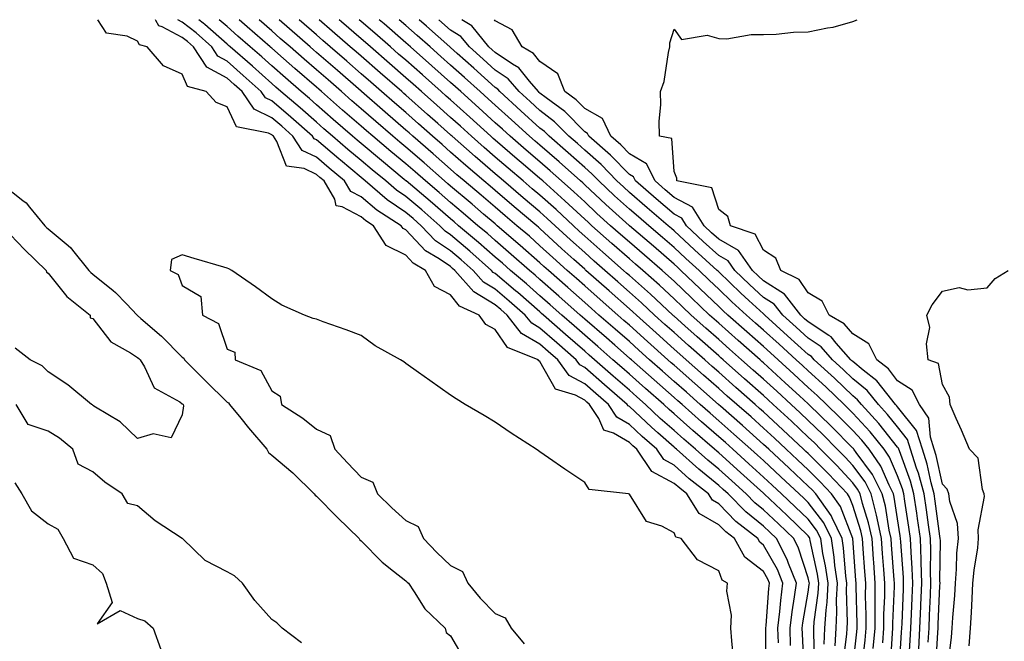
# Model space of a CAD drawing. Units: inches. Extents: x 902483 to 905123, y 7311098 to 7313738.
# Drawn here: x 903462 to 903682, y 7313599 to 7313738 of the extents above; entities that cross this region are included whole.
import ezdxf

# ---------------------------------------------------------------- set-up
doc = ezdxf.new("R2010")
doc.units = ezdxf.units.IN
doc.header["$MEASUREMENT"] = 0
doc.layers.add('Contour_90247311', color=7, linetype='Continuous', true_color=0xcfa52f)

msp = doc.modelspace()

# ---------------------------------------------------------------- linework, layer by layer
at = {"layer": 'Contour_90247311'}
for points in [[(903628.63, 7313592.5, 3300), (903628.57, 7313601.4, 3300), (903628.55, 7313601.92, 3300), (903628.62, 7313602.49, 3300), (903629.24, 7313610.73, 3300), (903629.4, 7313611.92, 3300), (903629.01, 7313612.88, 3300), (903628.05, 7313614.57, 3300), (903623.89, 7313617.76, 3300), (903621.55, 7313621.92, 3300), (903619.59, 7313623.46, 3300), (903618.05, 7313625.04, 3300), (903613.67, 7313627.54, 3300), (903610.87, 7313631.92, 3300), (903609.3, 7313633.17, 3300), (903608.05, 7313634.28, 3300), (903603.1, 7313636.97, 3300), (903599.73, 7313641.92, 3300), (903598.83, 7313642.7, 3300), (903598.05, 7313643.44, 3300), (903594.48, 7313645.49, 3300), (903592.3, 7313646.17, 3300), (903591.19, 7313648.78, 3300), (903589.14, 7313651.92, 3300), (903588.55, 7313652.42, 3300), (903588.05, 7313652.87, 3300), (903585.96, 7313654.01, 3300), (903581.51, 7313655.38, 3300), (903578.05, 7313661.52, 3300), (903577.79, 7313661.66, 3300), (903577.62, 7313661.92, 3300), (903570.81, 7313664.68, 3300), (903568.05, 7313668.71, 3300), (903565.91, 7313669.78, 3300), (903564.44, 7313671.92, 3300), (903560.08, 7313673.95, 3300), (903558.05, 7313676.46, 3300), (903554.48, 7313678.35, 3300), (903552.45, 7313681.92, 3300), (903549.68, 7313683.55, 3300), (903548.05, 7313685.3, 3300), (903543.63, 7313687.5, 3300), (903540.84, 7313691.92, 3300), (903539.13, 7313693, 3300), (903538.05, 7313693.92, 3300), (903533.83, 7313696.14, 3300), (903532.48, 7313696.35, 3300), (903532.13, 7313697.84, 3300), (903529.74, 7313701.92, 3300), (903528.82, 7313702.69, 3300), (903528.05, 7313703.35, 3300), (903525.29, 7313704.68, 3300), (903521.33, 7313705.2, 3300), (903519.22, 7313710.75, 3300), (903518.45, 7313711.92, 3300), (903518.24, 7313712.11, 3300), (903518.05, 7313712.26, 3300), (903517.36, 7313712.61, 3300), (903510.16, 7313714.03, 3300), (903508.05, 7313718.48, 3300), (903505.64, 7313719.51, 3300), (903503.36, 7313721.92, 3300), (903499.22, 7313723.09, 3300), (903498.05, 7313725.81, 3300), (903493.84, 7313727.71, 3300), (903490.16, 7313731.92, 3300), (903488.49, 7313732.36, 3300), (903488.05, 7313733.22, 3300), (903485.69, 7313734.28, 3300), (903481.08, 7313734.95, 3300), (903479.14, 7313738, 3300)], [(903631.37, 7313598.6, 3299), (903631.28, 7313601.92, 3299), (903631.71, 7313605.58, 3299), (903631.9, 7313608.07, 3299), (903632.4, 7313611.92, 3299), (903631.16, 7313615.03, 3299), (903628.05, 7313620.47, 3299), (903627.23, 7313621.1, 3299), (903626.77, 7313621.92, 3299), (903621.89, 7313625.76, 3299), (903618.05, 7313629.68, 3299), (903616.62, 7313630.49, 3299), (903615.71, 7313631.92, 3299), (903611.44, 7313635.31, 3299), (903608.05, 7313638.35, 3299), (903605.74, 7313639.61, 3299), (903604.16, 7313641.92, 3299), (903600.9, 7313644.77, 3299), (903598.05, 7313647.45, 3299), (903595.21, 7313649.08, 3299), (903593.35, 7313651.92, 3299), (903590.51, 7313654.38, 3299), (903588.05, 7313656.53, 3299), (903584.56, 7313658.43, 3299), (903582.01, 7313661.92, 3299), (903579.91, 7313663.78, 3299), (903578.05, 7313665.4, 3299), (903573.93, 7313667.8, 3299), (903570.68, 7313671.92, 3299), (903569.28, 7313673.15, 3299), (903568.05, 7313674.19, 3299), (903563.23, 7313677.1, 3299), (903559.04, 7313681.92, 3299), (903558.51, 7313682.38, 3299), (903558.05, 7313682.77, 3299), (903555.48, 7313684.49, 3299), (903552.42, 7313686.3, 3299), (903548.05, 7313690.98, 3299), (903547.42, 7313691.29, 3299), (903547.02, 7313691.92, 3299), (903541.55, 7313695.42, 3299), (903538.05, 7313698.37, 3299), (903535.73, 7313699.6, 3299), (903534.36, 7313701.92, 3299), (903530.92, 7313704.79, 3299), (903528.05, 7313707.23, 3299), (903524.89, 7313708.76, 3299), (903522.8, 7313711.92, 3299), (903520.28, 7313714.15, 3299), (903518.05, 7313716.06, 3299), (903514.15, 7313718.02, 3299), (903511.41, 7313721.92, 3299), (903509.65, 7313723.52, 3299), (903508.05, 7313724.91, 3299), (903503.54, 7313727.41, 3299), (903500.55, 7313731.92, 3299), (903499.24, 7313733.11, 3299), (903498.05, 7313734.03, 3299), (903493.54, 7313736.43, 3299), (903492.76, 7313736.63, 3299), (903492.16, 7313737.81, 3299), (903492.03, 7313738, 3299)], [(903634.11, 7313597.98, 3298), (903634.01, 7313601.92, 3298), (903634.44, 7313605.53, 3298), (903635.01, 7313608.88, 3298), (903635.41, 7313611.92, 3298), (903633.65, 7313616.32, 3298), (903633.36, 7313617.23, 3298), (903630.96, 7313621.92, 3298), (903629.48, 7313623.35, 3298), (903628.05, 7313624.69, 3298), (903624.06, 7313627.93, 3298), (903620.13, 7313631.92, 3298), (903619.04, 7313632.91, 3298), (903618.05, 7313633.81, 3298), (903613.56, 7313637.43, 3298), (903608.57, 7313641.92, 3298), (903608.29, 7313642.16, 3298), (903608.05, 7313642.37, 3298), (903604.4, 7313645.57, 3298), (903602.96, 7313646.83, 3298), (903598.05, 7313651.45, 3298), (903597.75, 7313651.62, 3298), (903597.56, 7313651.92, 3298), (903592.45, 7313656.32, 3298), (903588.05, 7313660.19, 3298), (903586.93, 7313660.8, 3298), (903586.11, 7313661.92, 3298), (903581.82, 7313665.69, 3298), (903578.05, 7313669.01, 3298), (903576.21, 7313670.08, 3298), (903574.76, 7313671.92, 3298), (903571.18, 7313675.05, 3298), (903568.05, 7313677.7, 3298), (903565.42, 7313679.29, 3298), (903563.14, 7313681.92, 3298), (903560.44, 7313684.31, 3298), (903558.05, 7313686.31, 3298), (903554.69, 7313688.56, 3298), (903551.5, 7313691.92, 3298), (903549.66, 7313693.53, 3298), (903548.05, 7313694.88, 3298), (903543.85, 7313697.72, 3298), (903538.97, 7313701.92, 3298), (903538.47, 7313702.34, 3298), (903538.05, 7313702.69, 3298), (903533.4, 7313706.57, 3298), (903533.02, 7313706.89, 3298), (903528.05, 7313711.11, 3298), (903527.51, 7313711.38, 3298), (903527.15, 7313711.92, 3298), (903522.33, 7313716.2, 3298), (903518.05, 7313719.84, 3298), (903516.67, 7313720.54, 3298), (903515.71, 7313721.92, 3298), (903511.68, 7313725.55, 3298), (903508.05, 7313728.72, 3298), (903505.99, 7313729.86, 3298), (903504.63, 7313731.92, 3298), (903501.16, 7313735.03, 3298), (903498.05, 7313737.46, 3298), (903497.04, 7313738, 3298)], [(903637.13, 7313592.84, 3297), (903636.77, 7313600.64, 3297), (903636.73, 7313601.92, 3297), (903636.87, 7313603.1, 3297), (903638.05, 7313609.93, 3297), (903638.29, 7313611.68, 3297), (903638.3, 7313611.92, 3297), (903638.27, 7313612.14, 3297), (903638.05, 7313613.17, 3297), (903635.91, 7313619.78, 3297), (903634.81, 7313621.92, 3297), (903631.37, 7313625.24, 3297), (903628.05, 7313628.38, 3297), (903626.09, 7313629.96, 3297), (903624.17, 7313631.92, 3297), (903620.96, 7313634.83, 3297), (903618.05, 7313637.47, 3297), (903615.58, 7313639.45, 3297), (903612.84, 7313641.92, 3297), (903610.26, 7313644.13, 3297), (903608.05, 7313646.09, 3297), (903604.94, 7313648.81, 3297), (903601.66, 7313651.92, 3297), (903599.74, 7313653.61, 3297), (903598.05, 7313655.1, 3297), (903594.39, 7313658.26, 3297), (903590.23, 7313661.92, 3297), (903589.07, 7313662.94, 3297), (903588.05, 7313663.82, 3297), (903583.74, 7313667.61, 3297), (903578.84, 7313671.92, 3297), (903578.42, 7313672.29, 3297), (903578.05, 7313672.62, 3297), (903573.09, 7313676.96, 3297), (903572.59, 7313677.38, 3297), (903568.05, 7313681.22, 3297), (903567.61, 7313681.48, 3297), (903567.23, 7313681.92, 3297), (903562.36, 7313686.23, 3297), (903558.05, 7313689.85, 3297), (903556.81, 7313690.68, 3297), (903555.63, 7313691.92, 3297), (903551.59, 7313695.46, 3297), (903548.05, 7313698.43, 3297), (903545.96, 7313699.84, 3297), (903543.55, 7313701.92, 3297), (903540.54, 7313704.41, 3297), (903538.05, 7313706.5, 3297), (903535.1, 7313708.97, 3297), (903531.62, 7313711.92, 3297), (903529.71, 7313713.58, 3297), (903528.05, 7313715.04, 3297), (903524.4, 7313718.27, 3297), (903520.11, 7313721.92, 3297), (903519, 7313722.87, 3297), (903518.05, 7313723.71, 3297), (903513.73, 7313727.6, 3297), (903508.76, 7313731.92, 3297), (903508.38, 7313732.25, 3297), (903508.05, 7313732.55, 3297), (903503.09, 7313736.96, 3297), (903502.74, 7313737.23, 3297), (903501.75, 7313738, 3297)], [(903639.55, 7313593.42, 3296), (903639.28, 7313600.69, 3296), (903639.33, 7313601.92, 3296), (903639.41, 7313603.28, 3296), (903640.28, 7313609.69, 3296), (903640.39, 7313611.92, 3296), (903640.11, 7313613.98, 3296), (903638.5, 7313621.47, 3296), (903638.43, 7313621.92, 3296), (903638.3, 7313622.17, 3296), (903638.05, 7313622.51, 3296), (903633.26, 7313627.13, 3296), (903628.19, 7313631.92, 3296), (903628.05, 7313632.05, 3296), (903626.62, 7313633.35, 3296), (903622.87, 7313636.74, 3296), (903618.05, 7313641.12, 3296), (903617.61, 7313641.48, 3296), (903617.11, 7313641.92, 3296), (903612.22, 7313646.09, 3296), (903608.05, 7313649.82, 3296), (903606.93, 7313650.8, 3296), (903605.74, 7313651.92, 3296), (903601.65, 7313655.52, 3296), (903598.05, 7313658.7, 3296), (903596.33, 7313660.2, 3296), (903594.36, 7313661.92, 3296), (903591, 7313664.87, 3296), (903588.05, 7313667.43, 3296), (903585.66, 7313669.53, 3296), (903582.94, 7313671.92, 3296), (903580.36, 7313674.23, 3296), (903578.05, 7313676.26, 3296), (903575.03, 7313678.9, 3296), (903571.45, 7313681.92, 3296), (903569.65, 7313683.52, 3296), (903568.05, 7313684.88, 3296), (903564.31, 7313688.18, 3296), (903559.85, 7313691.92, 3296), (903558.88, 7313692.75, 3296), (903558.05, 7313693.44, 3296), (903553.52, 7313697.39, 3296), (903548.12, 7313701.92, 3296), (903548.05, 7313701.98, 3296), (903547.69, 7313702.28, 3296), (903542.61, 7313706.48, 3296), (903538.05, 7313710.31, 3296), (903537.17, 7313711.04, 3296), (903536.14, 7313711.92, 3296), (903531.81, 7313715.68, 3296), (903528.05, 7313718.97, 3296), (903526.48, 7313720.35, 3296), (903524.64, 7313721.92, 3296), (903521.11, 7313724.98, 3296), (903518.05, 7313727.65, 3296), (903515.8, 7313729.67, 3296), (903513.22, 7313731.92, 3296), (903510.47, 7313734.34, 3296), (903508.05, 7313736.45, 3296), (903506.31, 7313738, 3296)], [(903641.64, 7313598.33, 3295), (903641.8, 7313601.92, 3295), (903642.03, 7313605.9, 3295), (903642.27, 7313607.7, 3295), (903642.48, 7313611.92, 3295), (903641.95, 7313615.82, 3295), (903641.35, 7313618.62, 3295), (903640.84, 7313621.92, 3295), (903639.92, 7313623.8, 3295), (903638.05, 7313626.25, 3295), (903635.16, 7313629.03, 3295), (903632.11, 7313631.92, 3295), (903630.01, 7313633.88, 3295), (903628.05, 7313635.7, 3295), (903624.79, 7313638.66, 3295), (903621.19, 7313641.92, 3295), (903619.53, 7313643.4, 3295), (903618.05, 7313644.72, 3295), (903614.17, 7313648.04, 3295), (903609.83, 7313651.92, 3295), (903608.88, 7313652.76, 3295), (903608.05, 7313653.49, 3295), (903603.57, 7313657.44, 3295), (903598.49, 7313661.92, 3295), (903598.26, 7313662.13, 3295), (903598.05, 7313662.32, 3295), (903594.78, 7313665.19, 3295), (903592.94, 7313666.81, 3295), (903588.05, 7313671.04, 3295), (903587.58, 7313671.45, 3295), (903587.04, 7313671.92, 3295), (903582.3, 7313676.17, 3295), (903578.05, 7313679.9, 3295), (903576.97, 7313680.84, 3295), (903575.69, 7313681.92, 3295), (903571.64, 7313685.51, 3295), (903568.05, 7313688.59, 3295), (903566.28, 7313690.15, 3295), (903564.17, 7313691.92, 3295), (903560.87, 7313694.74, 3295), (903558.05, 7313697.12, 3295), (903555.48, 7313699.35, 3295), (903552.42, 7313701.92, 3295), (903550.1, 7313703.97, 3295), (903548.05, 7313705.74, 3295), (903544.67, 7313708.54, 3295), (903540.65, 7313711.92, 3295), (903539.26, 7313713.13, 3295), (903538.05, 7313714.18, 3295), (903533.9, 7313717.77, 3295), (903529.16, 7313721.92, 3295), (903528.57, 7313722.44, 3295), (903528.05, 7313722.89, 3295), (903523.21, 7313727.08, 3295), (903520.65, 7313729.32, 3295), (903518.05, 7313731.6, 3295), (903517.88, 7313731.75, 3295), (903517.68, 7313731.92, 3295), (903512.55, 7313736.42, 3295), (903510.75, 7313738, 3295)], [(903644.09, 7313597.96, 3294), (903644.27, 7313601.92, 3294), (903644.48, 7313605.49, 3294), (903644.39, 7313608.26, 3294), (903644.57, 7313611.92, 3294), (903644.03, 7313615.94, 3294), (903643.89, 7313617.76, 3294), (903643.25, 7313621.92, 3294), (903641.55, 7313625.42, 3294), (903638.05, 7313629.99, 3294), (903637.07, 7313630.94, 3294), (903636.03, 7313631.92, 3294), (903631.9, 7313635.77, 3294), (903628.05, 7313639.36, 3294), (903626.71, 7313640.58, 3294), (903625.22, 7313641.92, 3294), (903621.44, 7313645.31, 3294), (903618.05, 7313648.3, 3294), (903616.1, 7313649.97, 3294), (903613.91, 7313651.92, 3294), (903610.8, 7313654.67, 3294), (903608.05, 7313657.09, 3294), (903605.49, 7313659.36, 3294), (903602.58, 7313661.92, 3294), (903600.19, 7313664.06, 3294), (903598.05, 7313665.99, 3294), (903594.89, 7313668.76, 3294), (903591.23, 7313671.92, 3294), (903589.54, 7313673.41, 3294), (903588.05, 7313674.73, 3294), (903584.26, 7313678.13, 3294), (903579.92, 7313681.92, 3294), (903578.93, 7313682.8, 3294), (903578.05, 7313683.62, 3294), (903573.65, 7313687.52, 3294), (903568.5, 7313691.92, 3294), (903568.26, 7313692.13, 3294), (903568.05, 7313692.3, 3294), (903565.44, 7313694.53, 3294), (903562.86, 7313696.73, 3294), (903558.05, 7313700.78, 3294), (903557.44, 7313701.31, 3294), (903556.72, 7313701.92, 3294), (903552.12, 7313705.99, 3294), (903548.05, 7313709.5, 3294), (903546.73, 7313710.6, 3294), (903545.15, 7313711.92, 3294), (903541.35, 7313715.22, 3294), (903538.05, 7313718.09, 3294), (903536, 7313719.87, 3294), (903533.66, 7313721.92, 3294), (903530.66, 7313724.53, 3294), (903528.05, 7313726.79, 3294), (903525.3, 7313729.17, 3294), (903522.16, 7313731.92, 3294), (903519.96, 7313733.83, 3294), (903518.05, 7313735.51, 3294), (903515.21, 7313738, 3294)], [(903645.9, 7313594.07, 3293), (903646.68, 7313600.55, 3293), (903646.75, 7313601.92, 3293), (903646.81, 7313603.16, 3293), (903646.59, 7313610.46, 3293), (903646.66, 7313611.92, 3293), (903646.44, 7313613.53, 3293), (903645.97, 7313619.84, 3293), (903645.65, 7313621.92, 3293), (903643.39, 7313626.58, 3293), (903643.2, 7313627.07, 3293), (903639.75, 7313631.92, 3293), (903638.93, 7313632.8, 3293), (903638.05, 7313633.68, 3293), (903633.78, 7313637.65, 3293), (903629.21, 7313641.92, 3293), (903628.61, 7313642.48, 3293), (903628.05, 7313643, 3293), (903623.34, 7313647.21, 3293), (903618.42, 7313651.55, 3293), (903618.05, 7313651.88, 3293), (903618.03, 7313651.9, 3293), (903618, 7313651.92, 3293), (903612.72, 7313656.59, 3293), (903608.05, 7313660.69, 3293), (903607.4, 7313661.27, 3293), (903606.66, 7313661.92, 3293), (903602.12, 7313665.99, 3293), (903598.05, 7313669.66, 3293), (903596.84, 7313670.71, 3293), (903595.45, 7313671.92, 3293), (903591.52, 7313675.39, 3293), (903588.05, 7313678.44, 3293), (903586.21, 7313680.08, 3293), (903584.12, 7313681.92, 3293), (903580.92, 7313684.79, 3293), (903578.05, 7313687.45, 3293), (903575.68, 7313689.55, 3293), (903572.9, 7313691.92, 3293), (903570.28, 7313694.15, 3293), (903568.05, 7313696.03, 3293), (903564.87, 7313698.74, 3293), (903561.09, 7313701.92, 3293), (903559.46, 7313703.33, 3293), (903558.05, 7313704.57, 3293), (903554.14, 7313708.01, 3293), (903549.62, 7313711.92, 3293), (903548.79, 7313712.66, 3293), (903548.05, 7313713.31, 3293), (903543.44, 7313717.31, 3293), (903538.14, 7313721.92, 3293), (903538.05, 7313722, 3293), (903537.42, 7313722.55, 3293), (903532.74, 7313726.61, 3293), (903528.05, 7313730.69, 3293), (903527.39, 7313731.26, 3293), (903526.64, 7313731.92, 3293), (903522.05, 7313735.92, 3293), (903519.68, 7313738, 3293)], [(903648.05, 7313593.01, 3292), (903648.92, 7313601.05, 3292), (903648.99, 7313601.92, 3292), (903649, 7313602.87, 3292), (903648.76, 7313611.21, 3292), (903648.77, 7313611.92, 3292), (903648.72, 7313612.59, 3292), (903648.06, 7313621.91, 3292), (903648.05, 7313621.96, 3292), (903645.26, 7313629.13, 3292), (903643.28, 7313631.92, 3292), (903640.75, 7313634.62, 3292), (903638.05, 7313637.32, 3292), (903635.67, 7313639.54, 3292), (903633.12, 7313641.92, 3292), (903630.51, 7313644.38, 3292), (903628.05, 7313646.63, 3292), (903625.26, 7313649.13, 3292), (903622.09, 7313651.92, 3292), (903619.95, 7313653.82, 3292), (903618.05, 7313655.51, 3292), (903614.65, 7313658.52, 3292), (903610.77, 7313661.92, 3292), (903609.33, 7313663.2, 3292), (903608.05, 7313664.33, 3292), (903604.05, 7313667.92, 3292), (903599.61, 7313671.92, 3292), (903598.81, 7313672.68, 3292), (903598.05, 7313673.35, 3292), (903593.49, 7313677.36, 3292), (903588.32, 7313681.92, 3292), (903588.18, 7313682.05, 3292), (903588.05, 7313682.16, 3292), (903585.63, 7313684.34, 3292), (903582.91, 7313686.78, 3292), (903578.05, 7313691.28, 3292), (903577.71, 7313691.58, 3292), (903577.31, 7313691.92, 3292), (903572.29, 7313696.16, 3292), (903568.05, 7313699.76, 3292), (903566.88, 7313700.75, 3292), (903565.49, 7313701.92, 3292), (903561.5, 7313705.37, 3292), (903558.05, 7313708.4, 3292), (903556.18, 7313710.05, 3292), (903554.02, 7313711.92, 3292), (903550.86, 7313714.73, 3292), (903548.05, 7313717.21, 3292), (903545.53, 7313719.4, 3292), (903542.63, 7313721.92, 3292), (903540.18, 7313724.05, 3292), (903538.05, 7313725.9, 3292), (903534.83, 7313728.7, 3292), (903531.13, 7313731.92, 3292), (903529.48, 7313733.35, 3292), (903528.05, 7313734.6, 3292), (903524.16, 7313738, 3292)], [(903650.21, 7313594.08, 3291), (903650.76, 7313599.21, 3291), (903650.99, 7313601.92, 3291), (903651.01, 7313604.88, 3291), (903650.89, 7313609.08, 3291), (903650.91, 7313611.92, 3291), (903650.71, 7313614.58, 3291), (903650.36, 7313619.61, 3291), (903650.19, 7313621.92, 3291), (903649.81, 7313623.68, 3291), (903648.05, 7313629.31, 3291), (903647.32, 7313631.19, 3291), (903646.8, 7313631.92, 3291), (903642.57, 7313636.44, 3291), (903638.05, 7313640.96, 3291), (903637.55, 7313641.42, 3291), (903637.02, 7313641.92, 3291), (903632.4, 7313646.27, 3291), (903628.05, 7313650.26, 3291), (903627.17, 7313651.04, 3291), (903626.17, 7313651.92, 3291), (903621.88, 7313655.75, 3291), (903618.05, 7313659.14, 3291), (903616.58, 7313660.45, 3291), (903614.9, 7313661.92, 3291), (903611.27, 7313665.14, 3291), (903608.05, 7313667.99, 3291), (903605.98, 7313669.85, 3291), (903603.68, 7313671.92, 3291), (903600.77, 7313674.64, 3291), (903598.05, 7313677.06, 3291), (903595.46, 7313679.33, 3291), (903592.53, 7313681.92, 3291), (903590.15, 7313684.02, 3291), (903588.05, 7313685.89, 3291), (903584.88, 7313688.75, 3291), (903581.44, 7313691.92, 3291), (903579.68, 7313693.55, 3291), (903578.05, 7313695.02, 3291), (903574.31, 7313698.18, 3291), (903569.9, 7313701.92, 3291), (903568.9, 7313702.77, 3291), (903568.05, 7313703.5, 3291), (903563.53, 7313707.4, 3291), (903558.41, 7313711.92, 3291), (903558.22, 7313712.09, 3291), (903558.05, 7313712.24, 3291), (903555.18, 7313714.79, 3291), (903552.92, 7313716.79, 3291), (903548.05, 7313721.12, 3291), (903547.62, 7313721.49, 3291), (903547.13, 7313721.92, 3291), (903542.27, 7313726.14, 3291), (903538.05, 7313729.81, 3291), (903536.92, 7313730.79, 3291), (903535.62, 7313731.92, 3291), (903531.57, 7313735.44, 3291), (903528.63, 7313738, 3291)], [(903652.61, 7313597.36, 3290), (903652.99, 7313601.92, 3290), (903653.02, 7313606.89, 3290), (903653.02, 7313606.95, 3290), (903653.05, 7313611.92, 3290), (903652.7, 7313616.57, 3290), (903652.65, 7313617.32, 3290), (903652.32, 7313621.92, 3290), (903651.56, 7313625.43, 3290), (903650.2, 7313629.77, 3290), (903649.65, 7313631.92, 3290), (903649.11, 7313632.98, 3290), (903648.05, 7313634.42, 3290), (903644.43, 7313638.3, 3290), (903640.81, 7313641.92, 3290), (903639.44, 7313643.31, 3290), (903638.05, 7313644.65, 3290), (903634.3, 7313648.17, 3290), (903630.21, 7313651.92, 3290), (903629.09, 7313652.96, 3290), (903628.05, 7313653.9, 3290), (903623.81, 7313657.68, 3290), (903619.02, 7313661.92, 3290), (903618.51, 7313662.38, 3290), (903618.05, 7313662.78, 3290), (903613.2, 7313667.07, 3290), (903610.47, 7313669.5, 3290), (903608.05, 7313671.65, 3290), (903607.91, 7313671.78, 3290), (903607.75, 7313671.92, 3290), (903602.74, 7313676.61, 3290), (903598.05, 7313680.77, 3290), (903597.43, 7313681.3, 3290), (903596.74, 7313681.92, 3290), (903592.13, 7313686, 3290), (903588.05, 7313689.61, 3290), (903586.83, 7313690.7, 3290), (903585.52, 7313691.92, 3290), (903581.64, 7313695.51, 3290), (903578.05, 7313698.75, 3290), (903576.33, 7313700.2, 3290), (903574.3, 7313701.92, 3290), (903570.93, 7313704.8, 3290), (903568.05, 7313707.27, 3290), (903565.55, 7313709.42, 3290), (903562.72, 7313711.92, 3290), (903560.28, 7313714.15, 3290), (903558.05, 7313716.15, 3290), (903554.99, 7313718.86, 3290), (903551.55, 7313721.92, 3290), (903549.69, 7313723.56, 3290), (903548.05, 7313725.02, 3290), (903544.36, 7313728.23, 3290), (903540.11, 7313731.92, 3290), (903539.01, 7313732.88, 3290), (903538.05, 7313733.71, 3290), (903533.66, 7313737.53, 3290), (903533.11, 7313738, 3290)], [(903654.71, 7313598.58, 3289), (903654.98, 7313601.92, 3289), (903655, 7313604.97, 3289), (903655.17, 7313609.04, 3289), (903655.19, 7313611.92, 3289), (903654.96, 7313615.01, 3289), (903654.69, 7313618.56, 3289), (903654.44, 7313621.92, 3289), (903653.44, 7313626.53, 3289), (903653.33, 7313627.2, 3289), (903652.14, 7313631.92, 3289), (903650.76, 7313634.63, 3289), (903648.05, 7313638.31, 3289), (903646.3, 7313640.17, 3289), (903644.56, 7313641.92, 3289), (903641.33, 7313645.2, 3289), (903638.05, 7313648.37, 3289), (903636.22, 7313650.09, 3289), (903634.22, 7313651.92, 3289), (903631, 7313654.87, 3289), (903628.05, 7313657.56, 3289), (903625.75, 7313659.62, 3289), (903623.15, 7313661.92, 3289), (903620.44, 7313664.31, 3289), (903618.05, 7313666.43, 3289), (903615.14, 7313669.01, 3289), (903611.86, 7313671.92, 3289), (903609.91, 7313673.78, 3289), (903608.05, 7313675.56, 3289), (903604.76, 7313678.63, 3289), (903601.03, 7313681.92, 3289), (903599.43, 7313683.3, 3289), (903598.05, 7313684.48, 3289), (903594.1, 7313687.97, 3289), (903589.65, 7313691.92, 3289), (903588.81, 7313692.68, 3289), (903588.05, 7313693.38, 3289), (903583.62, 7313697.49, 3289), (903578.68, 7313701.92, 3289), (903578.35, 7313702.22, 3289), (903578.05, 7313702.48, 3289), (903574.3, 7313705.67, 3289), (903572.95, 7313706.82, 3289), (903568.05, 7313711.04, 3289), (903567.58, 7313711.45, 3289), (903567.04, 7313711.92, 3289), (903562.33, 7313716.2, 3289), (903558.05, 7313720.05, 3289), (903557.06, 7313720.93, 3289), (903555.95, 7313721.92, 3289), (903551.76, 7313725.63, 3289), (903548.05, 7313728.92, 3289), (903546.44, 7313730.31, 3289), (903544.6, 7313731.92, 3289), (903541.09, 7313734.96, 3289), (903538.05, 7313737.61, 3289), (903537.6, 7313738, 3289)], [(903656.45, 7313593.52, 3288), (903656.89, 7313600.76, 3288), (903656.99, 7313601.92, 3288), (903656.99, 7313602.98, 3288), (903657.33, 7313611.2, 3288), (903657.33, 7313611.92, 3288), (903657.27, 7313612.7, 3288), (903656.67, 7313620.54, 3288), (903656.57, 7313621.92, 3288), (903656.16, 7313623.81, 3288), (903655.32, 7313629.19, 3288), (903654.62, 7313631.92, 3288), (903652.41, 7313636.28, 3288), (903648.79, 7313641.18, 3288), (903648.28, 7313641.92, 3288), (903648.18, 7313642.05, 3288), (903648.05, 7313642.19, 3288), (903643.22, 7313647.09, 3288), (903638.22, 7313651.92, 3288), (903638.05, 7313652.08, 3288), (903636.12, 7313653.85, 3288), (903632.92, 7313656.79, 3288), (903628.05, 7313661.23, 3288), (903627.69, 7313661.56, 3288), (903627.27, 7313661.92, 3288), (903622.38, 7313666.25, 3288), (903618.05, 7313670.08, 3288), (903615.97, 7313671.92, 3288), (903611.91, 7313675.78, 3288), (903608.05, 7313679.48, 3288), (903606.79, 7313680.66, 3288), (903605.36, 7313681.92, 3288), (903601.43, 7313685.3, 3288), (903598.05, 7313688.2, 3288), (903596.08, 7313689.95, 3288), (903593.86, 7313691.92, 3288), (903590.8, 7313694.67, 3288), (903588.05, 7313697.22, 3288), (903585.61, 7313699.48, 3288), (903582.89, 7313701.92, 3288), (903580.34, 7313704.21, 3288), (903578.05, 7313706.21, 3288), (903574.96, 7313708.83, 3288), (903571.38, 7313711.92, 3288), (903569.63, 7313713.5, 3288), (903568.05, 7313714.95, 3288), (903564.4, 7313718.27, 3288), (903560.33, 7313721.92, 3288), (903559.13, 7313723, 3288), (903558.05, 7313723.96, 3288), (903553.83, 7313727.7, 3288), (903549.07, 7313731.92, 3288), (903548.53, 7313732.4, 3288), (903548.05, 7313732.82, 3288), (903543.18, 7313737.05, 3288), (903542.09, 7313738, 3288)], [(903658.42, 7313592.29, 3287), (903658.94, 7313601.03, 3287), (903659, 7313601.92, 3287), (903659.04, 7313602.91, 3287), (903659.35, 7313610.62, 3287), (903659.4, 7313611.92, 3287), (903659.36, 7313613.23, 3287), (903658.75, 7313621.22, 3287), (903658.72, 7313621.92, 3287), (903658.64, 7313622.51, 3287), (903658.05, 7313626.36, 3287), (903657.29, 7313631.16, 3287), (903657.1, 7313631.92, 3287), (903656.12, 7313633.85, 3287), (903654.27, 7313638.14, 3287), (903651.65, 7313641.92, 3287), (903650.04, 7313643.91, 3287), (903648.05, 7313646.08, 3287), (903645.15, 7313649.02, 3287), (903642.15, 7313651.92, 3287), (903640.06, 7313653.93, 3287), (903638.05, 7313655.76, 3287), (903634.84, 7313658.71, 3287), (903631.32, 7313661.92, 3287), (903629.6, 7313663.47, 3287), (903628.05, 7313664.88, 3287), (903624.31, 7313668.18, 3287), (903620.09, 7313671.92, 3287), (903619.03, 7313672.9, 3287), (903618.05, 7313673.84, 3287), (903613.9, 7313677.77, 3287), (903609.59, 7313681.92, 3287), (903608.78, 7313682.65, 3287), (903608.05, 7313683.34, 3287), (903603.44, 7313687.31, 3287), (903598.06, 7313691.92, 3287), (903597.99, 7313691.98, 3287), (903592.79, 7313696.66, 3287), (903588.05, 7313701.06, 3287), (903587.6, 7313701.47, 3287), (903587.1, 7313701.92, 3287), (903582.35, 7313706.22, 3287), (903578.05, 7313709.93, 3287), (903576.98, 7313710.85, 3287), (903575.73, 7313711.92, 3287), (903571.7, 7313715.57, 3287), (903568.05, 7313718.89, 3287), (903566.46, 7313720.33, 3287), (903564.7, 7313721.92, 3287), (903561.19, 7313725.06, 3287), (903558.05, 7313727.86, 3287), (903555.9, 7313729.77, 3287), (903553.47, 7313731.92, 3287), (903550.6, 7313734.47, 3287), (903548.05, 7313736.72, 3287), (903546.58, 7313738, 3287)], [(903660.58, 7313594.45, 3286), (903660.86, 7313599.11, 3286), (903661.02, 7313601.92, 3286), (903661.16, 7313605.03, 3286), (903661.3, 7313608.67, 3286), (903661.43, 7313611.92, 3286), (903661.33, 7313615.2, 3286), (903661.05, 7313618.92, 3286), (903660.94, 7313621.92, 3286), (903660.58, 7313624.45, 3286), (903659.69, 7313630.28, 3286), (903659.45, 7313631.92, 3286), (903659.15, 7313633.02, 3286), (903658.05, 7313636, 3286), (903656.26, 7313640.13, 3286), (903655.03, 7313641.92, 3286), (903651.91, 7313645.78, 3286), (903648.05, 7313649.97, 3286), (903647.08, 7313650.95, 3286), (903646.08, 7313651.92, 3286), (903641.98, 7313655.85, 3286), (903638.05, 7313659.43, 3286), (903636.76, 7313660.63, 3286), (903635.34, 7313661.92, 3286), (903631.52, 7313665.39, 3286), (903628.05, 7313668.53, 3286), (903626.25, 7313670.12, 3286), (903624.22, 7313671.92, 3286), (903621, 7313674.87, 3286), (903618.05, 7313677.71, 3286), (903615.89, 7313679.76, 3286), (903613.65, 7313681.92, 3286), (903610.71, 7313684.58, 3286), (903608.05, 7313687.06, 3286), (903605.44, 7313689.31, 3286), (903602.4, 7313691.92, 3286), (903600.06, 7313693.93, 3286), (903598.05, 7313695.65, 3286), (903594.75, 7313698.62, 3286), (903591.2, 7313701.92, 3286), (903589.65, 7313703.52, 3286), (903588.05, 7313704.93, 3286), (903584.37, 7313708.24, 3286), (903580.11, 7313711.92, 3286), (903579.09, 7313712.96, 3286), (903578.05, 7313713.75, 3286), (903573.76, 7313717.63, 3286), (903569.06, 7313721.92, 3286), (903568.6, 7313722.47, 3286), (903568.05, 7313722.83, 3286), (903563.25, 7313727.12, 3286), (903559.5, 7313730.47, 3286), (903558.05, 7313731.76, 3286), (903557.87, 7313731.92, 3286), (903552.66, 7313736.53, 3286), (903551.01, 7313738, 3286)], [(903662.78, 7313597.19, 3285), (903663.05, 7313601.92, 3285), (903663.26, 7313606.71, 3285), (903663.27, 7313607.14, 3285), (903663.47, 7313611.92, 3285), (903663.32, 7313616.65, 3285), (903663.32, 7313617.19, 3285), (903663.16, 7313621.92, 3285), (903662.52, 7313626.39, 3285), (903662.33, 7313627.64, 3285), (903661.7, 7313631.92, 3285), (903660.93, 7313634.8, 3285), (903658.45, 7313641.52, 3285), (903658.32, 7313641.92, 3285), (903658.26, 7313642.13, 3285), (903658.05, 7313642.39, 3285), (903653.83, 7313647.7, 3285), (903649.96, 7313651.92, 3285), (903649.1, 7313652.97, 3285), (903648.05, 7313653.84, 3285), (903643.91, 7313657.78, 3285), (903639.39, 7313661.92, 3285), (903638.76, 7313662.63, 3285), (903638.05, 7313663.1, 3285), (903633.43, 7313667.3, 3285), (903628.33, 7313671.92, 3285), (903628.21, 7313672.08, 3285), (903628.05, 7313672.18, 3285), (903624.79, 7313675.18, 3285), (903622.98, 7313676.85, 3285), (903618.05, 7313681.59, 3285), (903617.88, 7313681.75, 3285), (903617.7, 7313681.92, 3285), (903612.64, 7313686.51, 3285), (903608.05, 7313690.79, 3285), (903607.44, 7313691.31, 3285), (903606.73, 7313691.92, 3285), (903602.06, 7313695.93, 3285), (903598.05, 7313699.38, 3285), (903596.71, 7313700.58, 3285), (903595.27, 7313701.92, 3285), (903591.72, 7313705.59, 3285), (903588.05, 7313708.8, 3285), (903586.41, 7313710.28, 3285), (903584.51, 7313711.92, 3285), (903581.31, 7313715.18, 3285), (903578.05, 7313717.68, 3285), (903575.82, 7313719.69, 3285), (903573.38, 7313721.92, 3285), (903570.93, 7313724.8, 3285), (903568.05, 7313726.74, 3285), (903565.32, 7313729.19, 3285), (903562.25, 7313731.92, 3285), (903560.37, 7313734.24, 3285), (903558.05, 7313735.67, 3285), (903555.42, 7313738, 3285)], [(903664.9, 7313598.77, 3284), (903665.08, 7313601.92, 3284), (903665.2, 7313604.77, 3284), (903665.39, 7313609.26, 3284), (903665.5, 7313611.92, 3284), (903665.42, 7313614.55, 3284), (903665.47, 7313619.34, 3284), (903665.38, 7313621.92, 3284), (903664.93, 7313625.04, 3284), (903664.48, 7313628.35, 3284), (903663.96, 7313631.92, 3284), (903662.7, 7313636.57, 3284), (903662.3, 7313637.67, 3284), (903660.96, 7313641.92, 3284), (903660.25, 7313644.12, 3284), (903658.05, 7313646.89, 3284), (903655.82, 7313649.69, 3284), (903653.78, 7313651.92, 3284), (903651.21, 7313655.08, 3284), (903648.05, 7313657.68, 3284), (903645.88, 7313659.75, 3284), (903643.5, 7313661.92, 3284), (903640.95, 7313664.82, 3284), (903638.05, 7313666.75, 3284), (903635.34, 7313669.21, 3284), (903632.35, 7313671.92, 3284), (903630.47, 7313674.34, 3284), (903628.05, 7313675.88, 3284), (903624.91, 7313678.78, 3284), (903621.64, 7313681.92, 3284), (903620.16, 7313684.03, 3284), (903618.05, 7313685.24, 3284), (903614.55, 7313688.42, 3284), (903610.79, 7313691.92, 3284), (903609.75, 7313693.62, 3284), (903608.05, 7313694.52, 3284), (903604.07, 7313697.94, 3284), (903599.43, 7313701.92, 3284), (903598.97, 7313702.84, 3284), (903598.05, 7313703.38, 3284), (903593.86, 7313707.73, 3284), (903589.01, 7313711.92, 3284), (903588.7, 7313712.57, 3284), (903588.05, 7313712.95, 3284), (903583.6, 7313717.47, 3284), (903579.44, 7313720.53, 3284), (903578.05, 7313721.6, 3284), (903577.88, 7313721.75, 3284), (903577.69, 7313721.92, 3284), (903575.71, 7313724.26, 3284), (903573.35, 7313727.22, 3284), (903571.93, 7313728.04, 3284), (903568.05, 7313730.65, 3284), (903567.38, 7313731.25, 3284), (903566.63, 7313731.92, 3284), (903562.78, 7313736.65, 3284), (903560.6, 7313738, 3284)], [(903666.62, 7313593.35, 3283), (903667.05, 7313600.92, 3283), (903667.11, 7313601.92, 3283), (903667.15, 7313602.82, 3283), (903667.51, 7313611.38, 3283), (903667.54, 7313611.92, 3283), (903667.52, 7313612.45, 3283), (903667.61, 7313621.48, 3283), (903667.6, 7313621.92, 3283), (903667.52, 7313622.45, 3283), (903666.45, 7313630.32, 3283), (903666.22, 7313631.92, 3283), (903665.54, 7313634.43, 3283), (903664.67, 7313638.54, 3283), (903663.6, 7313641.92, 3283), (903662.24, 7313646.11, 3283), (903658.05, 7313651.38, 3283), (903657.81, 7313651.68, 3283), (903657.6, 7313651.92, 3283), (903655.61, 7313654.36, 3283), (903653.38, 7313657.25, 3283), (903650.34, 7313659.63, 3283), (903648.05, 7313661.51, 3283), (903647.84, 7313661.71, 3283), (903647.61, 7313661.92, 3283), (903644.32, 7313665.65, 3283), (903643.16, 7313667.03, 3283), (903642.65, 7313667.32, 3283), (903638.05, 7313670.39, 3283), (903637.25, 7313671.12, 3283), (903636.37, 7313671.92, 3283), (903632.73, 7313676.6, 3283), (903628.05, 7313679.59, 3283), (903626.83, 7313680.7, 3283), (903625.57, 7313681.92, 3283), (903622.47, 7313686.34, 3283), (903618.05, 7313688.87, 3283), (903616.45, 7313690.32, 3283), (903614.74, 7313691.92, 3283), (903612.19, 7313696.06, 3283), (903608.05, 7313698.25, 3283), (903606.08, 7313699.95, 3283), (903603.78, 7313701.92, 3283), (903601.89, 7313705.76, 3283), (903598.05, 7313707.98, 3283), (903596.12, 7313709.99, 3283), (903593.88, 7313711.92, 3283), (903592, 7313715.87, 3283), (903588.05, 7313718.16, 3283), (903586.18, 7313720.05, 3283), (903583.64, 7313721.92, 3283), (903582.05, 7313725.92, 3283), (903578.05, 7313728.62, 3283), (903576.59, 7313730.46, 3283), (903574.05, 7313731.92, 3283), (903571.84, 7313735.71, 3283), (903568.05, 7313737.77, 3283), (903567.88, 7313738, 3283)], [(903669.3, 7313593.17, 3282), (903670.1, 7313599.87, 3282), (903670.25, 7313601.92, 3282), (903670.4, 7313604.27, 3282), (903670.81, 7313609.16, 3282), (903670.98, 7313611.92, 3282), (903671.25, 7313615.12, 3282), (903671.32, 7313618.65, 3282), (903671.64, 7313621.92, 3282), (903671.44, 7313625.31, 3282), (903669.71, 7313630.26, 3282), (903669.53, 7313631.92, 3282), (903669.11, 7313632.98, 3282), (903668.05, 7313634.07, 3282), (903666.67, 7313640.54, 3282), (903666.24, 7313641.92, 3282), (903665.37, 7313644.6, 3282), (903665.02, 7313648.89, 3282), (903662.96, 7313651.92, 3282), (903661.29, 7313655.16, 3282), (903658.05, 7313657.25, 3282), (903656.01, 7313659.88, 3282), (903653.42, 7313661.92, 3282), (903651.62, 7313665.49, 3282), (903648.05, 7313667.7, 3282), (903646.12, 7313669.99, 3282), (903642.76, 7313671.92, 3282), (903641.2, 7313675.07, 3282), (903638.05, 7313676.92, 3282), (903636.03, 7313679.9, 3282), (903631.94, 7313681.92, 3282), (903630.81, 7313684.68, 3282), (903628.05, 7313686.41, 3282), (903626.17, 7313690.04, 3282), (903620.67, 7313691.92, 3282), (903620.07, 7313693.94, 3282), (903618.05, 7313695.52, 3282), (903616.52, 7313700.39, 3282), (903608.67, 7313701.92, 3282), (903608.66, 7313702.53, 3282), (903608.05, 7313704.05, 3282), (903607.53, 7313711.4, 3282), (903604.78, 7313711.92, 3282), (903604.69, 7313715.28, 3282), (903605.1, 7313718.97, 3282), (903604.98, 7313721.92, 3282), (903605.83, 7313724.14, 3282), (903606.78, 7313730.65, 3282), (903607.12, 7313731.92, 3282), (903607.11, 7313732.86, 3282), (903608.05, 7313735.9, 3282), (903609.68, 7313733.55, 3282), (903615.42, 7313734.55, 3282), (903618.05, 7313733.77, 3282), (903619.86, 7313733.73, 3282), (903625.26, 7313734.71, 3282), (903628.05, 7313734.66, 3282), (903630.87, 7313734.74, 3282), (903634.76, 7313735.21, 3282), (903638.05, 7313735.28, 3282), (903642.33, 7313736.2, 3282), (903643.62, 7313736.35, 3282), (903648.05, 7313737.58, 3282), (903648.97, 7313738, 3282)], [(903458.05, 7313700.98, 3300), (903462.39, 7313697.58, 3300), (903463.15, 7313697.02, 3300), (903463.89, 7313696.08, 3300), (903467.33, 7313691.92, 3300), (903467.68, 7313691.55, 3300), (903468.05, 7313691.2, 3300), (903472.49, 7313687.48, 3300), (903473.11, 7313686.98, 3300), (903473.51, 7313686.46, 3300), (903477.17, 7313681.92, 3300), (903477.57, 7313681.44, 3300), (903478.05, 7313681.04, 3300), (903482.55, 7313677.42, 3300), (903483.11, 7313676.98, 3300), (903485.55, 7313674.42, 3300), (903487.94, 7313671.92, 3300), (903487.99, 7313671.86, 3300), (903488.05, 7313671.82, 3300), (903488.8, 7313671.17, 3300), (903493.36, 7313667.23, 3300), (903498.05, 7313662.49, 3300), (903498.38, 7313662.25, 3300), (903498.57, 7313661.92, 3300), (903503.27, 7313657.14, 3300), (903508.05, 7313652.47, 3300), (903508.39, 7313652.26, 3300), (903508.63, 7313651.92, 3300), (903511.13, 7313648.84, 3300), (903512.84, 7313646.71, 3300), (903516.92, 7313641.92, 3300), (903517.29, 7313641.16, 3300), (903518.05, 7313640.59, 3300), (903522.75, 7313636.62, 3300), (903527.55, 7313631.92, 3300), (903527.74, 7313631.61, 3300), (903528.05, 7313631.41, 3300), (903532.78, 7313626.65, 3300), (903537.63, 7313621.92, 3300), (903537.75, 7313621.62, 3300), (903538.05, 7313621.42, 3300), (903542.75, 7313616.62, 3300), (903545.3, 7313614.67, 3300), (903548.05, 7313612.5, 3300), (903548.33, 7313612.2, 3300), (903548.63, 7313611.92, 3300), (903549.92, 7313610.05, 3300), (903552.33, 7313606.2, 3300), (903556.83, 7313601.92, 3300), (903557.08, 7313600.95, 3300), (903558.05, 7313600.2, 3300), (903561.1, 7313594.97, 3300)], [(903458.05, 7313691.48, 3299), (903462.76, 7313686.63, 3299), (903467.61, 7313681.92, 3299), (903467.63, 7313681.5, 3299), (903468.05, 7313681.31, 3299), (903472.24, 7313676.11, 3299), (903477.45, 7313671.92, 3299), (903477.47, 7313671.34, 3299), (903478.05, 7313671.15, 3299), (903482.07, 7313665.94, 3299), (903486.47, 7313663.5, 3299), (903488.05, 7313662.45, 3299), (903488.33, 7313662.2, 3299), (903488.61, 7313661.92, 3299), (903489.6, 7313660.37, 3299), (903491.78, 7313655.65, 3299), (903497.47, 7313652.5, 3299), (903498.05, 7313652.09, 3299), (903498.13, 7313652, 3299), (903498.22, 7313651.92, 3299), (903498.32, 7313651.65, 3299), (903498.05, 7313649.58, 3299), (903495.52, 7313644.45, 3299), (903491.5, 7313645.37, 3299), (903488.05, 7313644.35, 3299), (903484.18, 7313648.05, 3299), (903478.62, 7313651.35, 3299), (903478.05, 7313651.72, 3299), (903477.94, 7313651.81, 3299), (903477.75, 7313651.92, 3299), (903472.47, 7313656.34, 3299), (903468.05, 7313659.22, 3299), (903466.67, 7313660.54, 3299), (903464.04, 7313661.92, 3299), (903460.67, 7313664.54, 3299)], [(903621.33, 7313595.2, 3301), (903620.95, 7313599.02, 3301), (903620.77, 7313601.92, 3301), (903620.89, 7313604.76, 3301), (903619.84, 7313610.13, 3301), (903619.96, 7313611.92, 3301), (903618.79, 7313612.66, 3301), (903618.05, 7313614.75, 3301), (903613.3, 7313617.17, 3301), (903609.62, 7313621.92, 3301), (903608.41, 7313622.28, 3301), (903608.05, 7313623.19, 3301), (903605.27, 7313624.7, 3301), (903601.89, 7313625.76, 3301), (903598.05, 7313631.86, 3301), (903598.01, 7313631.88, 3301), (903597.83, 7313631.92, 3301), (903589.05, 7313632.92, 3301), (903588.05, 7313634.44, 3301), (903583.62, 7313637.49, 3301), (903579.96, 7313640.01, 3301), (903578.05, 7313641.33, 3301), (903577.7, 7313641.57, 3301), (903577.18, 7313641.92, 3301), (903571.64, 7313645.51, 3301), (903568.05, 7313647.94, 3301), (903565.57, 7313649.44, 3301), (903561.35, 7313651.92, 3301), (903559.3, 7313653.17, 3301), (903558.05, 7313654.01, 3301), (903553.42, 7313657.29, 3301), (903550.9, 7313659.07, 3301), (903548.05, 7313661.09, 3301), (903547.56, 7313661.43, 3301), (903546.87, 7313661.92, 3301), (903541.17, 7313665.04, 3301), (903538.05, 7313667.33, 3301), (903534.73, 7313668.6, 3301), (903529.54, 7313670.43, 3301), (903528.05, 7313670.98, 3301), (903527.31, 7313671.18, 3301), (903525.34, 7313671.92, 3301), (903520.3, 7313674.17, 3301), (903518.05, 7313675.57, 3301), (903514.4, 7313678.27, 3301), (903509.11, 7313681.92, 3301), (903508.43, 7313682.3, 3301), (903508.05, 7313682.44, 3301), (903507.3, 7313682.67, 3301), (903500.7, 7313684.57, 3301), (903498.05, 7313685.42, 3301), (903495.64, 7313684.33, 3301), (903495.35, 7313681.92, 3301), (903497.15, 7313681.02, 3301), (903498.05, 7313678.56, 3301), (903502.22, 7313676.09, 3301), (903502.59, 7313671.92, 3301), (903506.17, 7313670.04, 3301), (903508.05, 7313664.32, 3301), (903509.76, 7313663.63, 3301), (903509.88, 7313661.92, 3301), (903515.63, 7313659.5, 3301), (903518.05, 7313654.98, 3301), (903519.93, 7313653.8, 3301), (903520.26, 7313651.92, 3301), (903525.03, 7313648.9, 3301), (903528.05, 7313646.44, 3301), (903531.11, 7313644.98, 3301), (903532.18, 7313641.92, 3301), (903535.03, 7313638.9, 3301), (903538.05, 7313635.7, 3301), (903540.66, 7313634.53, 3301), (903541.67, 7313631.92, 3301), (903544.94, 7313628.81, 3301), (903548.05, 7313626, 3301), (903550.78, 7313624.65, 3301), (903551.99, 7313621.92, 3301), (903554.97, 7313618.84, 3301), (903558.05, 7313615.89, 3301), (903560.69, 7313614.56, 3301), (903561.88, 7313611.92, 3301), (903564.7, 7313608.57, 3301), (903568.05, 7313605.19, 3301), (903570.3, 7313604.17, 3301), (903571.57, 7313601.92, 3301), (903574.5, 7313598.37, 3301)], [(903674.04, 7313597.91, 3281), (903674.34, 7313601.92, 3281), (903674.56, 7313605.41, 3281), (903674.69, 7313608.56, 3281), (903674.9, 7313611.92, 3281), (903675.14, 7313614.83, 3281), (903675.96, 7313619.84, 3281), (903676.17, 7313621.92, 3281), (903676.05, 7313623.92, 3281), (903677.5, 7313631.37, 3281), (903677.44, 7313631.92, 3281), (903677.05, 7313632.92, 3281), (903676.04, 7313639.91, 3281), (903674.11, 7313641.92, 3281), (903672.34, 7313646.21, 3281), (903671.17, 7313648.8, 3281), (903669.81, 7313651.92, 3281), (903669.67, 7313653.54, 3281), (903668.05, 7313656.43, 3281), (903667.21, 7313661.09, 3281), (903664.9, 7313661.92, 3281), (903664.49, 7313665.48, 3281), (903665.27, 7313669.14, 3281), (903664.59, 7313671.92, 3281), (903665.74, 7313674.23, 3281), (903668.05, 7313677.25, 3281), (903671.85, 7313678.12, 3281), (903673.73, 7313677.6, 3281), (903678.05, 7313677.99, 3281), (903679.85, 7313680.12, 3281), (903682.76, 7313681.92, 3281)], [(903524.74, 7313598.61, 3300), (903520.37, 7313601.92, 3300), (903519.19, 7313603.06, 3300), (903518.05, 7313603.82, 3300), (903514.24, 7313608.11, 3300), (903511.48, 7313611.92, 3300), (903509.71, 7313613.58, 3300), (903508.05, 7313614.51, 3300), (903503.18, 7313617.05, 3300), (903498.07, 7313621.92, 3300), (903498.06, 7313621.93, 3300), (903498.05, 7313621.94, 3300), (903497.99, 7313621.98, 3300), (903492, 7313625.87, 3300), (903488.05, 7313629.29, 3300), (903485.89, 7313629.76, 3300), (903484.58, 7313631.92, 3300), (903480.7, 7313634.57, 3300), (903478.05, 7313636.85, 3300), (903474.72, 7313638.59, 3300), (903473.55, 7313641.92, 3300), (903470.54, 7313644.41, 3300), (903468.05, 7313645.95, 3300), (903463.6, 7313647.47, 3300), (903460.87, 7313651.92, 3300)], [(903460.55, 7313634.42, 3300), (903462.12, 7313631.92, 3300), (903464.3, 7313628.17, 3300), (903468.05, 7313625.26, 3300), (903470.17, 7313624.04, 3300), (903471.37, 7313621.92, 3300), (903473.71, 7313617.58, 3300), (903478.05, 7313616.06, 3300), (903480.21, 7313614.08, 3300), (903481.03, 7313611.92, 3300), (903482.32, 7313607.65, 3300), (903479, 7313602.87, 3300), (903484.12, 7313605.85, 3300), (903488.05, 7313604.03, 3300), (903489.66, 7313603.53, 3300), (903491.55, 7313601.92, 3300), (903493.22, 7313597.09, 3300)]]:
    msp.add_polyline3d(points, dxfattribs=at)

doc.saveas('drawing.dxf')
